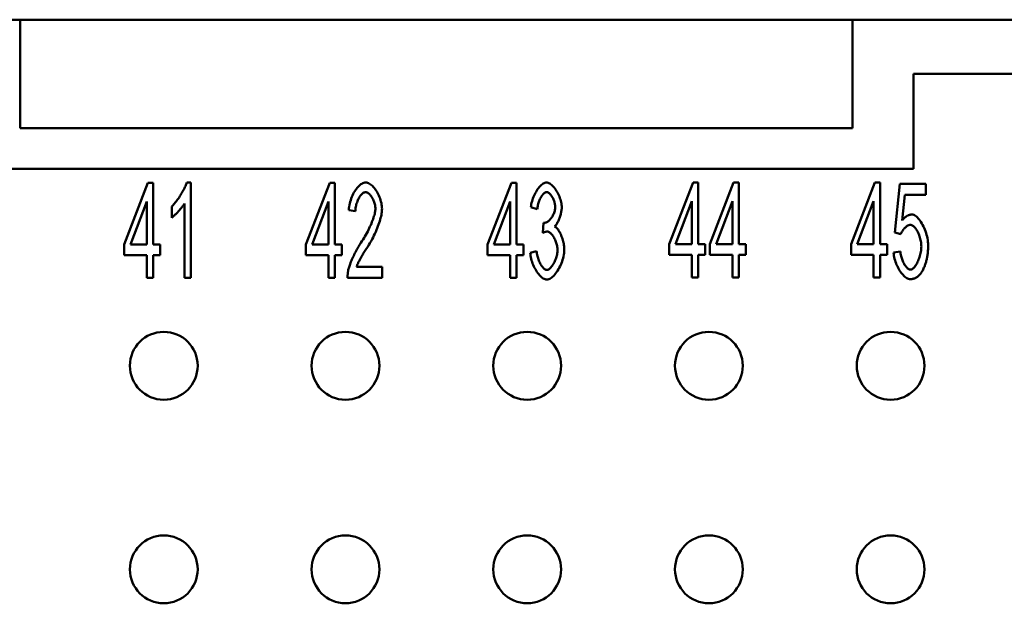
# Model space of a CAD drawing. Extents: x 0 to 210, y 0 to 297.
# Drawn here: x 62 to 99, y 95 to 117 of the extents above; entities that cross this region are included whole.
import ezdxf

# ---------------------------------------------------------------- set-up
doc = ezdxf.new("R2010")
doc.units = 0
doc.layers.add('Sichtbare Kanten(TC_020513_DIN)', color=7, linetype='Continuous', lineweight=50)

msp = doc.modelspace()

# ---------------------------------------------------------------- linework, layer by layer
at = {"layer": 'Sichtbare Kanten(TC_020513_DIN)'}
for p, q in [((52.961, 116.934), (62.461, 116.934)), ((62.461, 116.934), (62.461, 112.934)), ((93.161, 116.934), (62.461, 116.934)), ((93.161, 116.934), (102.661, 116.934)), ((93.161, 112.934), (93.161, 116.934)), ((95.411, 114.934), (100.411, 114.934)), ((95.411, 111.434), (95.411, 114.934)), ((62.461, 112.934), (93.161, 112.934)), ((60.211, 111.434), (95.411, 111.434)), ((66.302, 108.653), (67.179, 110.921)), ((67.179, 110.921), (67.371, 110.921)), ((67.371, 110.921), (67.371, 108.653)), ((68.607, 110.934), (68.759, 110.934)), ((68.759, 110.934), (68.759, 107.421)), ((73.002, 108.653), (73.879, 110.921)), ((73.879, 110.921), (74.071, 110.921)), ((74.071, 110.921), (74.071, 108.653)), ((79.702, 108.653), (80.579, 110.921)), ((80.579, 110.921), (80.771, 110.921)), ((80.771, 110.921), (80.771, 108.653)), ((86.402, 108.666), (87.279, 110.934)), ((87.279, 110.934), (87.471, 110.934)), ((87.471, 110.934), (87.471, 108.666)), ((87.893, 108.666), (88.771, 110.934)), ((88.771, 110.934), (88.963, 110.934)), ((88.963, 110.934), (88.963, 108.666)), ((93.102, 108.666), (93.979, 110.934)), ((93.979, 110.934), (94.171, 110.934)), ((94.171, 110.934), (94.171, 108.666)), ((94.716, 109.091), (94.902, 110.889)), ((94.902, 110.889), (95.855, 110.889)), ((95.855, 110.889), (95.855, 110.478)), ((95.089, 110.478), (94.988, 109.539)), ((95.855, 110.478), (95.089, 110.478)), ((67.137, 110.232), (66.534, 108.653)), ((67.137, 108.653), (67.137, 110.232)), ((68.052, 109.64), (68.052, 110.056)), ((68.524, 107.421), (68.524, 110.158)), ((73.837, 110.232), (73.234, 108.653)), ((73.837, 108.653), (73.837, 110.232)), ((80.537, 110.232), (79.934, 108.653)), ((80.537, 108.653), (80.537, 110.232)), ((81.532, 109.95), (81.297, 110.027)), ((87.237, 110.246), (86.634, 108.666)), ((87.237, 108.666), (87.237, 110.246)), ((88.728, 110.246), (88.125, 108.666)), ((88.728, 108.666), (88.728, 110.246)), ((93.937, 110.246), (93.334, 108.666)), ((93.937, 108.666), (93.937, 110.246)), ((74.826, 109.878), (74.584, 109.923)), ((81.737, 109.08), (81.764, 109.456)), ((94.937, 109.037), (94.716, 109.091)), ((66.302, 108.258), (66.302, 108.653)), ((66.534, 108.653), (67.137, 108.653)), ((67.371, 108.653), (67.63, 108.653)), ((67.63, 108.653), (67.63, 108.258)), ((73.002, 108.258), (73.002, 108.653)), ((73.234, 108.653), (73.837, 108.653)), ((74.071, 108.653), (74.33, 108.653)), ((74.33, 108.653), (74.33, 108.258)), ((79.702, 108.258), (79.702, 108.653)), ((79.934, 108.653), (80.537, 108.653)), ((80.771, 108.653), (81.03, 108.653)), ((81.03, 108.653), (81.03, 108.258)), ((86.402, 108.272), (86.402, 108.666)), ((86.634, 108.666), (87.237, 108.666)), ((87.471, 108.666), (87.73, 108.666)), ((87.73, 108.666), (87.73, 108.272)), ((87.893, 108.272), (87.893, 108.666)), ((88.125, 108.666), (88.728, 108.666)), ((88.963, 108.666), (89.221, 108.666)), ((89.221, 108.666), (89.221, 108.272)), ((93.102, 108.272), (93.102, 108.666)), ((93.334, 108.666), (93.937, 108.666)), ((94.171, 108.666), (94.43, 108.666)), ((94.43, 108.666), (94.43, 108.272)), ((67.137, 108.258), (66.302, 108.258)), ((67.137, 107.421), (67.137, 108.258)), ((67.371, 108.258), (67.371, 107.421)), ((67.63, 108.258), (67.371, 108.258)), ((73.837, 108.258), (73.002, 108.258)), ((73.837, 107.421), (73.837, 108.258)), ((74.071, 108.258), (74.071, 107.421)), ((74.33, 108.258), (74.071, 108.258)), ((80.537, 108.258), (79.702, 108.258)), ((80.537, 107.421), (80.537, 108.258)), ((80.771, 108.258), (80.771, 107.421)), ((81.03, 108.258), (80.771, 108.258)), ((81.273, 108.349), (81.508, 108.405)), ((87.237, 108.272), (86.402, 108.272)), ((87.237, 107.434), (87.237, 108.272)), ((87.471, 108.272), (87.471, 107.434)), ((87.73, 108.272), (87.471, 108.272)), ((88.728, 108.272), (87.893, 108.272)), ((88.728, 107.434), (88.728, 108.272)), ((88.963, 108.272), (88.963, 107.434)), ((89.221, 108.272), (88.963, 108.272)), ((93.937, 108.272), (93.102, 108.272)), ((93.937, 107.434), (93.937, 108.272)), ((94.171, 108.272), (94.171, 107.434)), ((94.43, 108.272), (94.171, 108.272)), ((94.673, 108.352), (94.921, 108.389)), ((74.869, 107.834), (75.811, 107.834)), ((75.811, 107.834), (75.811, 107.421)), ((67.371, 107.421), (67.137, 107.421)), ((68.759, 107.421), (68.524, 107.421)), ((74.071, 107.421), (73.837, 107.421)), ((75.811, 107.421), (74.538, 107.421)), ((80.771, 107.421), (80.537, 107.421)), ((87.471, 107.434), (87.237, 107.434)), ((88.963, 107.434), (88.728, 107.434)), ((94.171, 107.434), (93.937, 107.434))]:
    msp.add_line(p, q, dxfattribs=at)
at = {"layer": 'Sichtbare Kanten(TC_020513_DIN)', "flags": 128}
for points in [[(68.052, 110.056), (68.077, 110.079), (68.103, 110.105), (68.13, 110.133), (68.157, 110.164), (68.185, 110.197), (68.213, 110.232), (68.241, 110.27), (68.27, 110.308), (68.298, 110.348), (68.326, 110.389), (68.353, 110.431), (68.38, 110.473), (68.406, 110.516), (68.432, 110.558), (68.456, 110.601), (68.479, 110.643), (68.501, 110.684), (68.522, 110.725), (68.541, 110.764), (68.558, 110.802), (68.573, 110.838), (68.587, 110.872), (68.598, 110.904), (68.607, 110.934)], [(74.584, 109.923), (74.588, 109.985), (74.596, 110.046), (74.606, 110.108), (74.619, 110.169), (74.635, 110.23), (74.653, 110.289), (74.673, 110.347), (74.695, 110.404), (74.719, 110.46), (74.745, 110.513), (74.773, 110.565), (74.802, 110.614), (74.832, 110.66), (74.863, 110.704), (74.896, 110.744), (74.929, 110.782), (74.963, 110.815), (74.998, 110.845), (75.033, 110.871), (75.068, 110.893), (75.103, 110.911), (75.138, 110.924), (75.173, 110.931), (75.208, 110.934)], [(75.208, 110.934), (75.243, 110.931), (75.278, 110.923), (75.313, 110.909), (75.349, 110.891), (75.384, 110.868), (75.419, 110.84), (75.453, 110.809), (75.487, 110.774), (75.52, 110.736), (75.552, 110.694), (75.582, 110.65), (75.612, 110.604), (75.64, 110.555), (75.667, 110.504), (75.691, 110.452), (75.714, 110.398), (75.735, 110.344), (75.753, 110.289), (75.769, 110.234), (75.783, 110.178), (75.794, 110.123), (75.802, 110.069), (75.806, 110.015), (75.808, 109.963)], [(81.297, 110.027), (81.304, 110.081), (81.313, 110.136), (81.325, 110.19), (81.339, 110.244), (81.355, 110.298), (81.373, 110.351), (81.393, 110.403), (81.415, 110.454), (81.438, 110.504), (81.463, 110.552), (81.489, 110.598), (81.516, 110.643), (81.544, 110.685), (81.573, 110.724), (81.602, 110.761), (81.632, 110.795), (81.663, 110.826), (81.693, 110.853), (81.724, 110.877), (81.755, 110.897), (81.785, 110.913), (81.815, 110.924), (81.844, 110.932), (81.873, 110.934)], [(81.873, 110.934), (81.9, 110.931), (81.93, 110.924), (81.96, 110.912), (81.992, 110.895), (82.024, 110.873), (82.057, 110.847), (82.09, 110.817), (82.123, 110.784), (82.155, 110.747), (82.187, 110.707), (82.217, 110.664), (82.246, 110.618), (82.274, 110.57), (82.301, 110.52), (82.325, 110.469), (82.347, 110.418), (82.367, 110.365), (82.385, 110.313), (82.4, 110.261), (82.413, 110.21), (82.423, 110.16), (82.43, 110.113), (82.435, 110.068), (82.436, 110.027)], [(75.203, 110.579), (75.181, 110.577), (75.159, 110.572), (75.137, 110.562), (75.115, 110.55), (75.093, 110.534), (75.072, 110.516), (75.05, 110.494), (75.029, 110.47), (75.008, 110.444), (74.988, 110.415), (74.969, 110.384), (74.95, 110.351), (74.933, 110.317), (74.916, 110.281), (74.9, 110.244), (74.886, 110.205), (74.873, 110.166), (74.861, 110.126), (74.851, 110.085), (74.842, 110.043), (74.836, 110.002), (74.831, 109.96), (74.827, 109.919), (74.826, 109.878)], [(75.565, 109.974), (75.564, 110.006), (75.561, 110.039), (75.556, 110.073), (75.55, 110.107), (75.541, 110.142), (75.532, 110.176), (75.52, 110.211), (75.507, 110.244), (75.493, 110.278), (75.478, 110.31), (75.462, 110.342), (75.445, 110.372), (75.427, 110.402), (75.408, 110.429), (75.389, 110.455), (75.369, 110.479), (75.349, 110.501), (75.328, 110.521), (75.307, 110.538), (75.286, 110.552), (75.265, 110.564), (75.244, 110.572), (75.223, 110.577), (75.203, 110.579)], [(81.879, 110.582), (81.861, 110.58), (81.844, 110.575), (81.826, 110.568), (81.807, 110.557), (81.789, 110.544), (81.771, 110.528), (81.752, 110.509), (81.734, 110.488), (81.716, 110.466), (81.698, 110.44), (81.681, 110.414), (81.664, 110.385), (81.648, 110.354), (81.632, 110.322), (81.617, 110.289), (81.603, 110.255), (81.59, 110.219), (81.578, 110.182), (81.567, 110.145), (81.557, 110.107), (81.549, 110.068), (81.542, 110.029), (81.536, 109.989), (81.532, 109.95)], [(82.193, 110.035), (82.192, 110.065), (82.19, 110.096), (82.185, 110.127), (82.18, 110.158), (82.172, 110.189), (82.164, 110.221), (82.154, 110.252), (82.143, 110.282), (82.13, 110.312), (82.117, 110.342), (82.103, 110.37), (82.088, 110.397), (82.072, 110.424), (82.056, 110.448), (82.039, 110.471), (82.022, 110.493), (82.004, 110.512), (81.986, 110.53), (81.968, 110.545), (81.95, 110.558), (81.932, 110.568), (81.914, 110.576), (81.896, 110.58), (81.879, 110.582)], [(68.524, 110.158), (68.512, 110.139), (68.499, 110.118), (68.484, 110.096), (68.467, 110.074), (68.449, 110.05), (68.429, 110.025), (68.409, 110), (68.388, 109.975), (68.366, 109.949), (68.343, 109.923), (68.32, 109.897), (68.297, 109.872), (68.273, 109.847), (68.25, 109.822), (68.227, 109.798), (68.204, 109.775), (68.181, 109.753), (68.16, 109.732), (68.139, 109.712), (68.119, 109.694), (68.1, 109.678), (68.082, 109.663), (68.066, 109.651), (68.052, 109.64)], [(81.801, 109.451), (81.821, 109.452), (81.841, 109.457), (81.862, 109.464), (81.883, 109.473), (81.905, 109.486), (81.927, 109.5), (81.949, 109.517), (81.97, 109.536), (81.992, 109.558), (82.013, 109.581), (82.034, 109.605), (82.054, 109.632), (82.074, 109.66), (82.092, 109.689), (82.109, 109.72), (82.125, 109.752), (82.14, 109.785), (82.153, 109.819), (82.165, 109.853), (82.175, 109.889), (82.183, 109.925), (82.188, 109.961), (82.192, 109.998), (82.193, 110.035)], [(82.436, 110.027), (82.435, 109.998), (82.433, 109.967), (82.43, 109.936), (82.426, 109.903), (82.42, 109.87), (82.413, 109.836), (82.405, 109.801), (82.397, 109.767), (82.387, 109.732), (82.376, 109.697), (82.365, 109.662), (82.353, 109.628), (82.34, 109.595), (82.327, 109.562), (82.313, 109.53), (82.299, 109.5), (82.284, 109.47), (82.268, 109.442), (82.253, 109.416), (82.237, 109.392), (82.221, 109.37), (82.205, 109.35), (82.188, 109.332), (82.172, 109.317)], [(75.032, 108.714), (75.07, 108.773), (75.108, 108.833), (75.144, 108.893), (75.18, 108.953), (75.214, 109.013), (75.247, 109.074), (75.279, 109.134), (75.309, 109.194), (75.338, 109.253), (75.365, 109.312), (75.391, 109.37), (75.416, 109.427), (75.438, 109.483), (75.459, 109.537), (75.479, 109.59), (75.496, 109.642), (75.512, 109.691), (75.526, 109.739), (75.538, 109.784), (75.547, 109.828), (75.555, 109.868), (75.561, 109.906), (75.564, 109.941), (75.565, 109.974)], [(75.808, 109.963), (75.807, 109.926), (75.804, 109.885), (75.799, 109.84), (75.792, 109.793), (75.783, 109.742), (75.771, 109.688), (75.758, 109.632), (75.742, 109.574), (75.725, 109.514), (75.705, 109.451), (75.683, 109.387), (75.659, 109.322), (75.633, 109.256), (75.605, 109.188), (75.575, 109.12), (75.544, 109.051), (75.511, 108.982), (75.476, 108.913), (75.44, 108.844), (75.402, 108.775), (75.363, 108.707), (75.323, 108.639), (75.282, 108.572), (75.24, 108.506)], [(94.988, 109.539), (95.002, 109.557), (95.016, 109.574), (95.031, 109.59), (95.045, 109.606), (95.06, 109.62), (95.074, 109.634), (95.089, 109.648), (95.104, 109.66), (95.119, 109.672), (95.134, 109.683), (95.149, 109.693), (95.164, 109.703), (95.179, 109.712), (95.194, 109.72), (95.209, 109.727), (95.225, 109.733), (95.24, 109.739), (95.256, 109.744), (95.271, 109.748), (95.287, 109.751), (95.303, 109.754), (95.319, 109.756), (95.335, 109.757), (95.351, 109.758)], [(95.351, 109.758), (95.382, 109.754), (95.415, 109.745), (95.448, 109.729), (95.482, 109.708), (95.515, 109.682), (95.549, 109.651), (95.583, 109.615), (95.616, 109.574), (95.649, 109.53), (95.681, 109.483), (95.712, 109.432), (95.742, 109.378), (95.771, 109.321), (95.798, 109.262), (95.823, 109.202), (95.847, 109.139), (95.868, 109.076), (95.888, 109.011), (95.905, 108.946), (95.919, 108.881), (95.93, 108.816), (95.939, 108.751), (95.944, 108.687), (95.945, 108.624)], [(81.764, 109.456), (81.766, 109.456), (81.768, 109.455), (81.77, 109.455), (81.772, 109.454), (81.773, 109.454), (81.775, 109.454), (81.777, 109.453), (81.779, 109.453), (81.78, 109.453), (81.782, 109.453), (81.784, 109.452), (81.785, 109.452), (81.787, 109.452), (81.788, 109.452), (81.79, 109.452), (81.791, 109.451), (81.792, 109.451), (81.794, 109.451), (81.795, 109.451), (81.796, 109.451), (81.798, 109.451), (81.799, 109.451), (81.8, 109.451), (81.801, 109.451)], [(82.172, 109.317), (82.193, 109.306), (82.215, 109.292), (82.236, 109.274), (82.258, 109.252), (82.279, 109.227), (82.3, 109.2), (82.32, 109.17), (82.341, 109.137), (82.36, 109.102), (82.379, 109.066), (82.397, 109.027), (82.415, 108.987), (82.431, 108.945), (82.447, 108.902), (82.461, 108.858), (82.475, 108.814), (82.487, 108.769), (82.498, 108.723), (82.507, 108.678), (82.515, 108.632), (82.521, 108.587), (82.526, 108.542), (82.528, 108.499), (82.529, 108.456)], [(95.287, 109.379), (95.272, 109.378), (95.257, 109.375), (95.241, 109.37), (95.225, 109.364), (95.208, 109.356), (95.191, 109.347), (95.174, 109.336), (95.157, 109.324), (95.14, 109.311), (95.122, 109.296), (95.106, 109.281), (95.089, 109.265), (95.072, 109.248), (95.056, 109.23), (95.041, 109.212), (95.026, 109.193), (95.012, 109.174), (94.998, 109.155), (94.985, 109.135), (94.974, 109.115), (94.963, 109.096), (94.953, 109.076), (94.944, 109.056), (94.937, 109.037)], [(95.695, 108.584), (95.694, 108.63), (95.69, 108.677), (95.685, 108.724), (95.677, 108.77), (95.668, 108.817), (95.657, 108.863), (95.644, 108.909), (95.63, 108.953), (95.614, 108.997), (95.597, 109.039), (95.579, 109.08), (95.56, 109.119), (95.539, 109.156), (95.518, 109.192), (95.497, 109.224), (95.474, 109.254), (95.451, 109.282), (95.428, 109.306), (95.404, 109.328), (95.381, 109.345), (95.357, 109.36), (95.333, 109.37), (95.31, 109.377), (95.287, 109.379)], [(81.903, 109.128), (81.897, 109.128), (81.891, 109.128), (81.885, 109.127), (81.879, 109.127), (81.873, 109.126), (81.867, 109.125), (81.861, 109.124), (81.855, 109.123), (81.848, 109.121), (81.841, 109.12), (81.835, 109.118), (81.828, 109.116), (81.821, 109.114), (81.814, 109.112), (81.807, 109.109), (81.799, 109.107), (81.792, 109.104), (81.784, 109.101), (81.777, 109.098), (81.769, 109.095), (81.761, 109.091), (81.753, 109.088), (81.745, 109.084), (81.737, 109.08)], [(82.279, 108.448), (82.278, 108.485), (82.274, 108.523), (82.269, 108.562), (82.262, 108.601), (82.254, 108.64), (82.243, 108.679), (82.231, 108.718), (82.218, 108.756), (82.203, 108.793), (82.187, 108.83), (82.171, 108.865), (82.153, 108.899), (82.134, 108.931), (82.114, 108.962), (82.094, 108.991), (82.074, 109.017), (82.052, 109.042), (82.031, 109.063), (82.009, 109.082), (81.988, 109.098), (81.966, 109.111), (81.945, 109.12), (81.923, 109.126), (81.903, 109.128)], [(74.565, 107.719), (74.572, 107.75), (74.581, 107.783), (74.591, 107.818), (74.603, 107.855), (74.616, 107.893), (74.631, 107.933), (74.647, 107.974), (74.663, 108.017), (74.681, 108.06), (74.701, 108.104), (74.721, 108.149), (74.741, 108.194), (74.763, 108.24), (74.785, 108.285), (74.808, 108.331), (74.832, 108.376), (74.856, 108.422), (74.88, 108.466), (74.905, 108.51), (74.93, 108.554), (74.956, 108.596), (74.981, 108.637), (75.006, 108.676), (75.032, 108.714)], [(95.289, 107.727), (95.311, 107.73), (95.334, 107.737), (95.356, 107.748), (95.379, 107.764), (95.403, 107.784), (95.426, 107.807), (95.449, 107.834), (95.471, 107.863), (95.494, 107.896), (95.515, 107.932), (95.537, 107.97), (95.557, 108.011), (95.576, 108.053), (95.595, 108.097), (95.612, 108.143), (95.628, 108.19), (95.643, 108.238), (95.656, 108.287), (95.667, 108.336), (95.677, 108.386), (95.684, 108.436), (95.69, 108.486), (95.693, 108.535), (95.695, 108.584)], [(95.945, 108.624), (95.945, 108.584), (95.944, 108.545), (95.943, 108.506), (95.941, 108.468), (95.939, 108.43), (95.936, 108.393), (95.933, 108.356), (95.929, 108.32), (95.924, 108.284), (95.919, 108.249), (95.913, 108.214), (95.907, 108.179), (95.901, 108.145), (95.894, 108.111), (95.886, 108.078), (95.878, 108.045), (95.869, 108.013), (95.86, 107.981), (95.85, 107.95), (95.84, 107.919), (95.829, 107.888), (95.818, 107.858), (95.806, 107.829), (95.793, 107.799)], [(75.24, 108.506), (75.214, 108.467), (75.188, 108.428), (75.164, 108.39), (75.141, 108.353), (75.119, 108.317), (75.097, 108.282), (75.077, 108.248), (75.057, 108.215), (75.039, 108.183), (75.021, 108.152), (75.004, 108.122), (74.988, 108.093), (74.974, 108.066), (74.96, 108.039), (74.947, 108.013), (74.934, 107.989), (74.923, 107.966), (74.913, 107.943), (74.903, 107.922), (74.895, 107.902), (74.887, 107.883), (74.88, 107.866), (74.874, 107.849), (74.869, 107.834)], [(81.884, 107.362), (81.852, 107.365), (81.819, 107.373), (81.786, 107.386), (81.752, 107.405), (81.719, 107.428), (81.685, 107.455), (81.651, 107.486), (81.618, 107.521), (81.586, 107.559), (81.554, 107.6), (81.522, 107.645), (81.492, 107.691), (81.463, 107.741), (81.436, 107.792), (81.41, 107.844), (81.386, 107.899), (81.363, 107.954), (81.343, 108.01), (81.325, 108.067), (81.309, 108.124), (81.296, 108.181), (81.285, 108.238), (81.278, 108.294), (81.273, 108.349)], [(81.508, 108.405), (81.514, 108.36), (81.521, 108.315), (81.53, 108.271), (81.54, 108.227), (81.551, 108.185), (81.563, 108.143), (81.577, 108.103), (81.592, 108.064), (81.607, 108.027), (81.623, 107.991), (81.64, 107.956), (81.658, 107.924), (81.676, 107.893), (81.694, 107.865), (81.713, 107.838), (81.732, 107.814), (81.752, 107.792), (81.771, 107.773), (81.79, 107.756), (81.81, 107.742), (81.829, 107.731), (81.848, 107.723), (81.866, 107.718), (81.884, 107.717)], [(82.529, 108.456), (82.528, 108.398), (82.522, 108.338), (82.513, 108.278), (82.501, 108.216), (82.486, 108.154), (82.468, 108.092), (82.447, 108.031), (82.424, 107.969), (82.399, 107.909), (82.372, 107.85), (82.343, 107.793), (82.312, 107.738), (82.279, 107.685), (82.246, 107.635), (82.211, 107.588), (82.176, 107.544), (82.14, 107.504), (82.103, 107.469), (82.066, 107.438), (82.029, 107.411), (81.992, 107.39), (81.955, 107.375), (81.919, 107.365), (81.884, 107.362)], [(81.884, 107.717), (81.905, 107.719), (81.927, 107.725), (81.949, 107.735), (81.971, 107.749), (81.994, 107.767), (82.016, 107.787), (82.039, 107.811), (82.061, 107.837), (82.083, 107.866), (82.104, 107.898), (82.124, 107.931), (82.144, 107.966), (82.163, 108.003), (82.181, 108.041), (82.198, 108.08), (82.214, 108.121), (82.228, 108.162), (82.241, 108.203), (82.252, 108.245), (82.261, 108.286), (82.269, 108.327), (82.274, 108.368), (82.278, 108.408), (82.279, 108.448)], [(95.289, 107.375), (95.256, 107.378), (95.223, 107.386), (95.189, 107.399), (95.154, 107.417), (95.12, 107.439), (95.086, 107.466), (95.052, 107.496), (95.019, 107.53), (94.986, 107.567), (94.953, 107.608), (94.922, 107.651), (94.892, 107.697), (94.863, 107.746), (94.836, 107.796), (94.81, 107.848), (94.785, 107.902), (94.763, 107.957), (94.743, 108.012), (94.725, 108.069), (94.709, 108.126), (94.696, 108.183), (94.685, 108.239), (94.678, 108.296), (94.673, 108.352)], [(94.921, 108.389), (94.925, 108.348), (94.931, 108.307), (94.939, 108.266), (94.948, 108.225), (94.958, 108.185), (94.97, 108.146), (94.983, 108.108), (94.997, 108.07), (95.012, 108.034), (95.028, 107.999), (95.045, 107.966), (95.062, 107.934), (95.08, 107.904), (95.099, 107.876), (95.118, 107.85), (95.137, 107.825), (95.156, 107.804), (95.176, 107.784), (95.195, 107.768), (95.215, 107.753), (95.234, 107.742), (95.253, 107.734), (95.271, 107.729), (95.289, 107.727)], [(74.538, 107.421), (74.538, 107.434), (74.538, 107.446), (74.538, 107.459), (74.538, 107.472), (74.539, 107.485), (74.539, 107.497), (74.539, 107.51), (74.54, 107.523), (74.541, 107.535), (74.542, 107.548), (74.543, 107.56), (74.544, 107.573), (74.545, 107.585), (74.546, 107.598), (74.547, 107.61), (74.549, 107.622), (74.551, 107.634), (74.552, 107.647), (74.554, 107.659), (74.556, 107.671), (74.558, 107.683), (74.56, 107.695), (74.563, 107.707), (74.565, 107.719)], [(95.793, 107.799), (95.778, 107.765), (95.762, 107.732), (95.745, 107.7), (95.728, 107.67), (95.711, 107.641), (95.693, 107.614), (95.674, 107.588), (95.656, 107.564), (95.636, 107.541), (95.616, 107.52), (95.596, 107.5), (95.575, 107.481), (95.554, 107.464), (95.532, 107.449), (95.51, 107.435), (95.487, 107.422), (95.464, 107.411), (95.441, 107.402), (95.417, 107.394), (95.392, 107.387), (95.367, 107.382), (95.342, 107.378), (95.316, 107.376), (95.289, 107.375)]]:
    msp.add_lwpolyline(points, dxfattribs=at)
at = {"layer": 'Sichtbare Kanten(TC_020513_DIN)'}
for centre in [(67.761, 104.184), (74.461, 104.184), (81.161, 104.184), (87.861, 104.184), (94.561, 104.184), (67.761, 96.684), (74.461, 96.684), (81.161, 96.684), (87.861, 96.684), (94.561, 96.684)]:
    msp.add_circle(centre, 1.25, dxfattribs=at)

doc.saveas('drawing.dxf')
